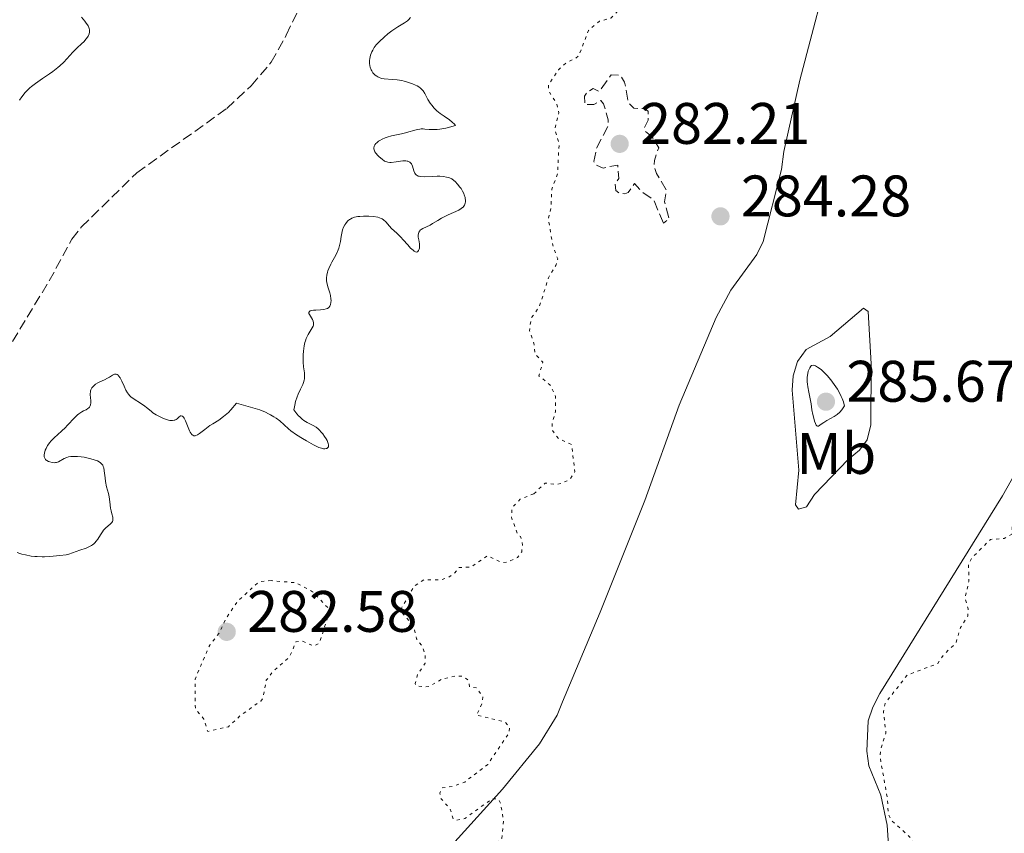
# Model space of a CAD drawing. Units: metres. Extents: x 622141 to 625623, y 4669351 to 4671722.
# Drawn here: x 625178 to 625347, y 4669692 to 4669832 of the extents above; entities that cross this region are included whole.
import ezdxf
from ezdxf.enums import TextEntityAlignment as Align

# ---------------------------------------------------------------- set-up
doc = ezdxf.new("R2010")
doc.units = ezdxf.units.M
doc.header["$MEASUREMENT"] = 0
doc.linetypes.add('DGN Style 3', pattern=[2.435891, 1.739922, -0.695969])
doc.linetypes.add('DGN Style 5', pattern=[1.217945, 0.521977, -0.695969])
for name, color, linetype, lineweight in [('Barranco lineal', 142, 'DGN Style 3', 13), ('Cota de punto acotado terreno', 7, 'Continuous', 0), ('Curva de nivel auxiliar', 30, 'DGN Style 5', 0), ('Curva de nivel de depresión auxiliar', 9, 'DGN Style 3', 0), ('Curva de nivel intermedia', 30, 'Continuous', 0), ('Etiqueta de uso rústico', 92, 'Continuous', 0), ('Línea de cambio de uso (parcela vista)', 92, 'Continuous', 0), ('Punto acotado terreno (símbolo)', 7, 'Continuous', 0)]:
    doc.layers.add(name, color=color, linetype=linetype, lineweight=lineweight)
doc.styles.add('Style-Arial', font='arial.ttf')

# ---------------------------------------------------------------- blocks, each defined once
blk = doc.blocks.new('5PATER')
at = {"layer": 'Barranco lineal', "linetype": 'Continuous', "lineweight": 0}
h = blk.add_hatch(color=51, dxfattribs=at)
edge = h.paths.add_edge_path()
edge.add_ellipse((0, 0), major_axis=(-0.11, -0.111), ratio=0.999422, start_angle=0, end_angle=360)

msp = doc.modelspace()

# ---------------------------------------------------------------- linework, layer by layer
at = {"layer": 'Barranco lineal', "color": 142, "linetype": 'DGN Style 3', "lineweight": 13}
msp.add_polyline3d([(625171.99, 4669768.17, 278.09), (625183.29, 4669786.86, 278.32), (625187.19, 4669793.99, 278.32), (625188.82, 4669796.1, 278.32), (625198.31, 4669805.4, 278.32), (625213.71, 4669816.38, 278.32), (625217.91, 4669820.29, 278.32), (625221.3, 4669824.31, 278.56), (625223.9, 4669828.96, 278.56), (625228.37, 4669838.42, 278.56)], dxfattribs=at)
at = {"layer": 'Curva de nivel auxiliar', "color": 30, "linetype": 'DGN Style 5', "lineweight": 0, "elevation": 282.5, "flags": 128}
for points in [[(625313.49, 4669920.07), (625312.47, 4669920.59), (625310.7, 4669919.63), (625309.38, 4669919.65), (625308.71, 4669920.4), (625308.88, 4669923.02), (625308.55, 4669923.56), (625306.54, 4669919.91), (625305.08, 4669918.45), (625303.17, 4669917.25), (625300.5, 4669916.19), (625299.81, 4669915.5), (625299.46, 4669913.01), (625299.12, 4669912.5), (625297.41, 4669911.49), (625297.16, 4669910.05), (625297.39, 4669909.41), (625302, 4669905.98), (625303.53, 4669904.17), (625307.03, 4669901.47), (625307.1, 4669900.5), (625304.5, 4669898.37), (625301.54, 4669898.16), (625299.41, 4669897.64), (625297.48, 4669895.89), (625295, 4669895.44), (625293.56, 4669894.79), (625291.26, 4669891.37), (625289.49, 4669890.56), (625287.51, 4669888.98), (625284.97, 4669888.47), (625283.39, 4669886.51), (625280.37, 4669879.57), (625279.98, 4669873.98), (625278.66, 4669870.4), (625278.23, 4669868.14), (625278.21, 4669863.59), (625278.52, 4669862.55), (625279.42, 4669861.43), (625280.61, 4669861.25), (625285.93, 4669861.86), (625288.66, 4669861.63), (625291.01, 4669860.07), (625291.13, 4669858.51), (625290.57, 4669856.71), (625288.1, 4669853.62), (625288.98, 4669852.52), (625290.7, 4669851.72), (625291.38, 4669850.63), (625291.53, 4669849.48), (625291.12, 4669848.52), (625289.45, 4669847.07), (625287.48, 4669846.48), (625283.16, 4669843.45), (625283.23, 4669841.14), (625282.71, 4669839.48), (625281.17, 4669838.33), (625279.98, 4669836.58), (625280.92, 4669834.97), (625280.93, 4669833.36), (625279.46, 4669831.88), (625277.51, 4669831.33), (625275.63, 4669829.77), (625274.02, 4669825.52), (625273.44, 4669824.96), (625272, 4669824.36), (625270.49, 4669823.02), (625268.77, 4669820.48), (625268.8, 4669819.45), (625270.23, 4669817.15), (625270.55, 4669815.68), (625269.87, 4669812.92), (625270.61, 4669810.34), (625270.33, 4669805.2), (625269.36, 4669802.57), (625269.24, 4669799.58), (625268.78, 4669797.42), (625269.51, 4669793.01), (625270.37, 4669790.62), (625270.05, 4669789.5), (625268.79, 4669787.42), (625267.26, 4669782.55), (625265.83, 4669780.47), (625265.53, 4669778.33), (625266.29, 4669776.18), (625266.45, 4669774.44), (625267.82, 4669772.94), (625267.13, 4669770.59), (625269.05, 4669769.09), (625270.01, 4669767.04), (625270.02, 4669764.48), (625269.41, 4669762.54), (625269.39, 4669761.34), (625270.49, 4669759.89), (625272.78, 4669758.8), (625273.29, 4669754.17), (625272.48, 4669752.87), (625271.17, 4669752.25), (625269.97, 4669751.99), (625268.21, 4669752.24), (625266.28, 4669750.39)], [(625310.37, 4669647.26), (625310.44, 4669645.46), (625311.67, 4669644.72), (625312.47, 4669643.46), (625312.7, 4669642.43), (625313.51, 4669641.51), (625314.87, 4669641.6), (625317.54, 4669645.5), (625318.24, 4669647.17), (625318.24, 4669649.5), (625319.67, 4669652.41), (625320.24, 4669656.62), (625321.73, 4669662.37), (625322.1, 4669667.56), (625323.54, 4669669.91), (625326.37, 4669673.15), (625327.49, 4669674.89), (625328.21, 4669678.59), (625328.25, 4669681.51), (625330.15, 4669683.48), (625330.68, 4669685.42), (625332.26, 4669688.58), (625332.06, 4669689.49), (625330.63, 4669691.65), (625327.49, 4669694.5), (625326.99, 4669695.5), (625326.79, 4669698.4), (625325.56, 4669705.34), (625325.71, 4669706.81), (625326.57, 4669709.42), (625326.15, 4669713.09), (625326.42, 4669714.49), (625330.19, 4669719.35), (625335.45, 4669721.34), (625336.55, 4669722.96), (625338.52, 4669724.79), (625339.33, 4669727.48), (625340.59, 4669729.44), (625340.64, 4669730.73), (625340.1, 4669732.56), (625340.75, 4669735.37), (625340.73, 4669738.42), (625341.31, 4669739.46), (625344.46, 4669742.59), (625346.84, 4669742.75), (625348.13, 4669743.51), (625348.22, 4669745.63), (625349.3, 4669748.5), (625352.53, 4669751.91), (625354.53, 4669754.76), (625354.88, 4669757.47), (625356.15, 4669761.56), (625357.47, 4669764.5), (625357.76, 4669767.39), (625356.5, 4669772.55), (625355.99, 4669778.01), (625356.14, 4669780.54), (625355.08, 4669783.03), (625354.66, 4669785.4), (625355.46, 4669787.49), (625357.47, 4669788.36), (625357.88, 4669789.39), (625357.92, 4669792.46), (625356.85, 4669794.94), (625355.52, 4669796.53), (625355.12, 4669797.56), (625355.8, 4669801.9), (625355.43, 4669803.53), (625355.66, 4669803.84), (625359.44, 4669806.34), (625361.48, 4669808.49), (625364.54, 4669809.81), (625366.43, 4669811), (625366.8, 4669810.87), (625366.71, 4669809.81), (625366.03, 4669808.47), (625363.38, 4669806.17), (625361.57, 4669803.75), (625359.8, 4669802.43), (625359.74, 4669801.45), (625360.47, 4669801.33), (625361.51, 4669802.11), (625363.22, 4669802.38), (625363.86, 4669801.9), (625364.51, 4669800.52), (625365.51, 4669800.13), (625367.44, 4669801.2), (625369.43, 4669802.86), (625372.6, 4669803.66), (625373.5, 4669804.49), (625376.81, 4669811.47), (625378.81, 4669813.48), (625379.12, 4669815.07), (625378.48, 4669817.49), (625381.79, 4669818.72), (625382.88, 4669819.51), (625383.24, 4669821.14), (625383.33, 4669824.56), (625384.6, 4669827.8), (625385.8, 4669828.74), (625386.46, 4669826.8)], [(625266.28, 4669750.39), (625263.95, 4669749.47), (625262.57, 4669748.07), (625262.44, 4669746.4), (625263.48, 4669743.49), (625264.01, 4669743.07), (625264.37, 4669741.63), (625264.2, 4669740.49), (625263.48, 4669739.47), (625261.81, 4669738.73), (625260.76, 4669738.63), (625258.4, 4669739.81), (625255.48, 4669737.83), (625253.48, 4669737.8), (625252.63, 4669736.71), (625251.53, 4669736.01), (625250.35, 4669735.66), (625247.45, 4669735.67), (625245.74, 4669734.55), (625243.4, 4669730.4), (625245.7, 4669727.75), (625246.21, 4669725.57), (625247.24, 4669724.18), (625247.66, 4669722.75), (625247.68, 4669721.41), (625246.39, 4669719.5), (625245.97, 4669717.92), (625246.11, 4669717.54), (625247.61, 4669717.29), (625248.49, 4669717.47), (625250.46, 4669718.64), (625253.14, 4669719.23), (625254.1, 4669719.13), (625255.08, 4669718.47), (625255.3, 4669717.33), (625256.5, 4669717.19), (625257.55, 4669715.58), (625257.44, 4669714.51), (625256.46, 4669712.47), (625261.24, 4669711.39), (625262.13, 4669710.52), (625262.06, 4669709.45), (625258.4, 4669704.06), (625254.44, 4669701.04), (625252.58, 4669700.34), (625250.55, 4669700.04), (625250.19, 4669699.12), (625250.32, 4669698.28), (625251.93, 4669696.48), (625252.45, 4669694.73), (625253.11, 4669694.5), (625254.48, 4669694.8), (625259.15, 4669698.17), (625260.15, 4669698.16), (625260.53, 4669697.56), (625261.09, 4669694.53), (625260.83, 4669691.45), (625259.51, 4669690.08), (625258.92, 4669687.43), (625256.51, 4669682.48), (625255, 4669680.46), (625254.4, 4669678.39), (625254.95, 4669677.5), (625255.16, 4669675.12), (625258.45, 4669671.47), (625260.92, 4669673.49), (625261.87, 4669673.75), (625262.57, 4669673.58), (625262.18, 4669668.1), (625263.03, 4669666.04), (625263.13, 4669664.12), (625265.1, 4669664.5), (625266.5, 4669666.71), (625268.49, 4669667.03), (625270.71, 4669669.58), (625273.48, 4669670.48), (625275.53, 4669672.25), (625277.07, 4669672.49), (625278.84, 4669674.56), (625282.87, 4669677.56), (625286.1, 4669679.14), (625287.15, 4669679.21), (625290.45, 4669676.83), (625293.46, 4669675.9), (625298.52, 4669675.46), (625301.24, 4669676.39), (625303.56, 4669676.53), (625305.57, 4669676.1), (625307.42, 4669677.03), (625307.64, 4669674.79), (625308.32, 4669673.32), (625308.89, 4669672.88), (625312.12, 4669672.21), (625313.36, 4669670.63), (625313.53, 4669667.43), (625312.5, 4669661.49), (625311.53, 4669659.76), (625309.63, 4669657.5), (625308.44, 4669652.3), (625309.16, 4669649.56), (625310.37, 4669647.26)], [(625221.31, 4669735.55), (625219.26, 4669735.36), (625215.52, 4669731.98), (625213.52, 4669728.96), (625212.37, 4669726.46), (625210.78, 4669724.5), (625208.27, 4669718.64), (625208.33, 4669713.62), (625209.77, 4669711.81), (625210.44, 4669709.69), (625213.99, 4669710.51), (625216.04, 4669712.43), (625219.53, 4669714.9), (625219.93, 4669715.47), (625220.48, 4669718.49), (625221.57, 4669719.92), (625224.44, 4669722.46), (625225.55, 4669725.03), (625226.55, 4669725.24), (625228.61, 4669724.31), (625229.52, 4669724.81), (625231.44, 4669730.45), (625228.39, 4669733.64), (625225.54, 4669735.16), (625221.31, 4669735.55)]]:
    msp.add_lwpolyline(points, dxfattribs=at)
at = {"layer": 'Curva de nivel de depresión auxiliar', "color": 9, "linetype": 'DGN Style 3', "lineweight": 0, "elevation": 282.5, "flags": 128}
msp.add_lwpolyline([(625288.48, 4669796.75), (625286.78, 4669800.79), (625284.95, 4669801.98), (625283.53, 4669803.53), (625282.44, 4669802.01), (625281.87, 4669801.8), (625280.89, 4669801.9), (625280.34, 4669802.36), (625280.18, 4669803.49), (625280.84, 4669804.43), (625280.64, 4669806.71), (625278.14, 4669806.19), (625276.78, 4669806.82), (625276.55, 4669807.32), (625276.99, 4669809.5), (625279.02, 4669813.44), (625279.03, 4669814.48), (625278.22, 4669817.17), (625277.76, 4669817.78), (625276.55, 4669817.06), (625275.03, 4669817.06), (625274.98, 4669818.52), (625275.44, 4669819.2), (625276.43, 4669819.8), (625277.49, 4669819.31), (625279.52, 4669822.14), (625281.11, 4669822.1), (625281.83, 4669820.91), (625282.42, 4669817.41), (625283.42, 4669816.45), (625285.21, 4669816.35), (625285.87, 4669815.93), (625285.88, 4669814.42), (625285.24, 4669813.12), (625285.43, 4669812.45), (625286.53, 4669811.54), (625287.66, 4669809.67), (625286.92, 4669807.5), (625286.89, 4669806.48), (625287.29, 4669805.25), (625288.97, 4669802.45), (625288.68, 4669800.4), (625289.42, 4669797.49), (625288.48, 4669796.75)], dxfattribs=at)
at = {"layer": 'Curva de nivel intermedia', "color": 30, "linetype": 'Continuous', "lineweight": 0, "flags": 128}
for points, elevation in [([(625178.2, 4669817.84), (625178.6, 4669818.42), (625179.16, 4669819.11), (625179.47, 4669819.44), (625179.99, 4669819.93), (625180.28, 4669820.17), (625180.96, 4669820.69), (625182.18, 4669821.53), (625183.37, 4669822.34), (625183.95, 4669822.75), (625184.76, 4669823.39), (625185.13, 4669823.71), (625185.78, 4669824.34), (625187.33, 4669826.06), (625188.03, 4669826.75), (625188.88, 4669827.51), (625189.23, 4669827.84), (625189.65, 4669828.31), (625189.86, 4669828.62), (625189.97, 4669828.81), (625190.13, 4669829.21), (625190.2, 4669829.48), (625190.21, 4669829.63), (625190.2, 4669829.86), (625190.14, 4669830.11), (625190.09, 4669830.25), (625189.95, 4669830.56), (625189.85, 4669830.74), (625189.66, 4669831.02), (625189.43, 4669831.33), (625188.86, 4669832.02)], 280), ([(625245.17, 4669831.98), (625244.84, 4669831.6), (625244.63, 4669831.42), (625244.16, 4669831.08), (625242.98, 4669830.37), (625242.32, 4669829.94), (625241.98, 4669829.71), (625241.31, 4669829.19), (625240.65, 4669828.63), (625239.86, 4669827.89), (625239.53, 4669827.54), (625239.31, 4669827.29), (625238.96, 4669826.82), (625238.69, 4669826.38), (625238.54, 4669826.1), (625238.33, 4669825.53), (625238.18, 4669824.94), (625238.14, 4669824.64), (625238.12, 4669824.18), (625238.19, 4669823.7), (625238.25, 4669823.46), (625238.42, 4669823.04), (625238.53, 4669822.83), (625238.73, 4669822.53), (625238.97, 4669822.26), (625239.11, 4669822.13), (625239.4, 4669821.91), (625239.56, 4669821.81), (625239.81, 4669821.69), (625240.08, 4669821.6), (625240.27, 4669821.55), (625240.67, 4669821.48), (625242.06, 4669821.38), (625242.88, 4669821.3), (625243.66, 4669821.17), (625244.06, 4669821.08), (625244.66, 4669820.92), (625245.52, 4669820.63), (625246.04, 4669820.4), (625246.28, 4669820.28), (625246.6, 4669820.08), (625246.88, 4669819.88), (625247.04, 4669819.73), (625247.31, 4669819.44), (625247.64, 4669818.96), (625248.16, 4669817.96), (625248.55, 4669817.29), (625248.79, 4669816.95), (625249.2, 4669816.45)], 280), ([(625249.2, 4669816.45), (625249.69, 4669815.97), (625249.96, 4669815.74), (625250.27, 4669815.52), (625250.92, 4669815.07), (625251.83, 4669814.43), (625252.28, 4669814.08), (625252.7, 4669813.7), (625252.89, 4669813.49), (625251.85, 4669813.18), (625251.24, 4669813.04), (625250.87, 4669812.96), (625250.19, 4669812.85), (625249.74, 4669812.81), (625248.97, 4669812.78), (625248.34, 4669812.81), (625247.64, 4669812.88), (625247.33, 4669812.9), (625246.98, 4669812.89), (625246.76, 4669812.87), (625246.33, 4669812.8), (625245.71, 4669812.64), (625244.9, 4669812.38), (625244.51, 4669812.26), (625243.63, 4669812.05), (625242.48, 4669811.84), (625241.92, 4669811.72), (625241.19, 4669811.51), (625240.84, 4669811.38), (625240.34, 4669811.16), (625239.89, 4669810.91), (625239.69, 4669810.78), (625239.38, 4669810.53), (625239.25, 4669810.4), (625239.08, 4669810.19), (625238.97, 4669809.97), (625238.93, 4669809.86), (625238.89, 4669809.63), (625238.9, 4669809.51), (625238.94, 4669809.32), (625239.01, 4669809.13), (625239.08, 4669809), (625239.25, 4669808.75), (625239.57, 4669808.37), (625239.82, 4669808.13), (625240.3, 4669807.71), (625240.73, 4669807.4), (625240.93, 4669807.29), (625241.26, 4669807.19), (625241.65, 4669807.15), (625241.87, 4669807.16), (625242.69, 4669807.25), (625243.86, 4669807.41), (625244.37, 4669807.42), (625244.58, 4669807.4), (625244.71, 4669807.37), (625244.93, 4669807.28), (625245.03, 4669807.23), (625245.19, 4669807.09), (625245.32, 4669806.92), (625245.4, 4669806.79), (625245.52, 4669806.49), (625245.73, 4669805.71), (625245.88, 4669805.34), (625246.03, 4669805.12), (625246.12, 4669805.03), (625246.28, 4669804.91), (625246.48, 4669804.82), (625246.63, 4669804.78), (625246.96, 4669804.72), (625247.54, 4669804.7), (625248.85, 4669804.76), (625249.74, 4669804.79), (625250.17, 4669804.78), (625250.79, 4669804.75), (625251.34, 4669804.66), (625251.6, 4669804.6), (625251.83, 4669804.52), (625252.25, 4669804.32), (625252.61, 4669804.07), (625252.83, 4669803.88), (625253.24, 4669803.44), (625253.64, 4669802.94), (625253.83, 4669802.67), (625254.08, 4669802.25), (625254.3, 4669801.81), (625254.38, 4669801.58), (625254.5, 4669801.17), (625254.54, 4669800.97), (625254.57, 4669800.67), (625254.56, 4669800.38), (625254.54, 4669800.24), (625254.47, 4669799.97), (625254.41, 4669799.85), (625254.31, 4669799.67), (625254.18, 4669799.51), (625254.08, 4669799.41), (625253.84, 4669799.24), (625253.43, 4669799), (625252.51, 4669798.6), (625251.6, 4669798.19)], 280), ([(625251.6, 4669798.19), (625251.15, 4669797.97), (625250.49, 4669797.61), (625249.83, 4669797.21), (625248.96, 4669796.68), (625248.52, 4669796.44), (625247.29, 4669795.85), (625246.97, 4669795.66), (625246.84, 4669795.55), (625246.74, 4669795.44), (625246.59, 4669795.2), (625246.51, 4669794.94), (625246.49, 4669794.75), (625246.5, 4669794.35), (625246.58, 4669793.89), (625246.69, 4669793.24), (625246.72, 4669792.91), (625246.69, 4669792.49), (625246.65, 4669792.29), (625246.56, 4669792.05), (625246.43, 4669791.88), (625246.34, 4669791.83), (625246.18, 4669791.81), (625246.03, 4669791.84), (625245.78, 4669791.97), (625245.6, 4669792.11), (625245.19, 4669792.48), (625244.69, 4669793.04), (625243.92, 4669793.91), (625243.5, 4669794.36), (625242.82, 4669795.02), (625241.93, 4669795.86), (625241.55, 4669796.25), (625240.92, 4669796.99), (625240.57, 4669797.31), (625240.29, 4669797.49), (625240.13, 4669797.57), (625239.86, 4669797.68), (625239.55, 4669797.76), (625238.82, 4669797.89), (625238.02, 4669797.96), (625237.49, 4669797.97), (625237.14, 4669797.96), (625236.49, 4669797.92), (625236.16, 4669797.87), (625235.6, 4669797.76), (625235.14, 4669797.6), (625234.88, 4669797.46), (625234.73, 4669797.36), (625234.44, 4669797.14), (625234.19, 4669796.87), (625234.07, 4669796.72), (625233.91, 4669796.48), (625233.71, 4669796.08), (625233.54, 4669795.61), (625233.47, 4669795.35), (625233.31, 4669794.48), (625233.17, 4669793.63), (625233.07, 4669793.18), (625232.89, 4669792.5), (625232.77, 4669792.17), (625232.48, 4669791.5), (625232.15, 4669790.86), (625231.72, 4669790.07), (625231.53, 4669789.71), (625231.18, 4669789), (625231.02, 4669788.59), (625230.94, 4669788.34), (625230.82, 4669787.86), (625230.77, 4669787.42), (625230.77, 4669787.2), (625230.79, 4669786.85), (625230.9, 4669786.31), (625231.08, 4669785.69), (625231.35, 4669784.82), (625231.46, 4669784.38), (625231.54, 4669783.8), (625231.56, 4669783.53), (625231.54, 4669783.16), (625231.47, 4669782.82), (625231.42, 4669782.68), (625231.35, 4669782.55), (625231.16, 4669782.33), (625230.93, 4669782.16), (625230.74, 4669782.08), (625230.31, 4669781.97), (625229.74, 4669781.91), (625228.94, 4669781.88), (625228.56, 4669781.85), (625228.14, 4669781.78), (625227.97, 4669781.72), (625227.85, 4669781.64), (625227.76, 4669781.47), (625227.78, 4669781.28), (625227.85, 4669781.13), (625228.06, 4669780.8), (625228.38, 4669780.26), (625228.5, 4669779.97), (625228.56, 4669779.67), (625228.57, 4669779.52), (625228.53, 4669779.29)], 280), ([(625228.53, 4669779.29), (625228.48, 4669779.13), (625228.33, 4669778.81), (625227.66, 4669777.69), (625227.43, 4669777.24), (625227.32, 4669776.99), (625227.18, 4669776.6), (625227.1, 4669776.32), (625226.96, 4669775.74), (625226.82, 4669774.81), (625226.77, 4669774.19), (625226.76, 4669773.78), (625226.78, 4669772.97), (625226.87, 4669772.14), (625226.99, 4669771.1), (625227.01, 4669770.6), (625226.99, 4669770.11), (625226.95, 4669769.86), (625226.86, 4669769.49), (625226.72, 4669769.11), (625226.34, 4669768.3), (625225.95, 4669767.46), (625225.75, 4669766.99), (625225.49, 4669766.2), (625225.34, 4669765.6), (625225.28, 4669765.27), (625225.2, 4669764.76), (625225.69, 4669764.12), (625226.01, 4669763.77), (625226.22, 4669763.56), (625226.62, 4669763.2), (625226.91, 4669762.98), (625227.48, 4669762.62), (625228.52, 4669762.08), (625229, 4669761.79), (625229.33, 4669761.53), (625229.55, 4669761.34), (625229.95, 4669760.92), (625230.13, 4669760.69), (625230.45, 4669760.24), (625230.72, 4669759.8), (625230.87, 4669759.52), (625231.06, 4669759.03), (625231.11, 4669758.8), (625231.13, 4669758.68), (625231.1, 4669758.47), (625230.97, 4669758.26), (625230.84, 4669758.18), (625230.73, 4669758.15), (625230.5, 4669758.12), (625230.26, 4669758.12), (625230.13, 4669758.14), (625229.9, 4669758.2), (625229.47, 4669758.36), (625228.54, 4669758.81), (625227.35, 4669759.46), (625226.68, 4669759.85), (625225.66, 4669760.5), (625224.7, 4669761.18), (625224.27, 4669761.53), (625222.77, 4669762.89), (625222.14, 4669763.36), (625221.78, 4669763.6), (625221.21, 4669763.93), (625220.88, 4669764.1), (625220.34, 4669764.36), (625219.39, 4669764.76), (625215.4, 4669765.9), (625214.39, 4669764.76), (625213.99, 4669764.33), (625213.71, 4669764.08), (625213.16, 4669763.62), (625212.34, 4669763.03), (625211.3, 4669762.39), (625210.83, 4669762.09), (625210.51, 4669761.87), (625209.94, 4669761.44), (625209.04, 4669760.72), (625208.68, 4669760.48), (625208.4, 4669760.37), (625208.27, 4669760.34), (625208.08, 4669760.36), (625207.9, 4669760.44), (625207.81, 4669760.5), (625207.69, 4669760.62), (625207.61, 4669760.72), (625207.44, 4669760.98), (625207.33, 4669761.21), (625207.09, 4669761.77), (625206.64, 4669762.92), (625206.42, 4669763.37), (625206.32, 4669763.53), (625206.25, 4669763.61), (625206.11, 4669763.72), (625205.91, 4669763.77), (625205.78, 4669763.73), (625205.5, 4669763.55), (625205.21, 4669763.27), (625205.03, 4669763.14), (625204.81, 4669763.03), (625204.69, 4669762.99)], 280), ([(625314.12, 4669772.42), (625313.85, 4669772.36), (625313.73, 4669772.27), (625313.52, 4669772), (625313.35, 4669771.63), (625313.28, 4669771.4), (625313.19, 4669771.02), (625313.11, 4669770.36), (625313.1, 4669769.59), (625313.13, 4669769.18), (625313.18, 4669768.74), (625313.35, 4669767.83), (625313.75, 4669765.82), (625313.91, 4669764.76), (625314.06, 4669764), (625314.2, 4669763.36), (625314.35, 4669762.83), (625314.5, 4669762.43), (625314.65, 4669762.15), (625314.73, 4669762.06), (625314.88, 4669761.96), (625315.03, 4669761.98), (625315.47, 4669762.32), (625315.91, 4669762.62), (625316.45, 4669762.95), (625317.08, 4669763.29), (625317.7, 4669763.64), (625318.24, 4669764.01), (625318.68, 4669764.38), (625319.04, 4669764.76), (625319.46, 4669765.49), (625319.38, 4669765.87), (625319.29, 4669766.14), (625319.07, 4669766.73), (625318.93, 4669767.04), (625318.61, 4669767.67), (625318.25, 4669768.3), (625317.98, 4669768.72), (625317.44, 4669769.51), (625317.12, 4669769.93), (625316.5, 4669770.66), (625315.9, 4669771.28), (625315.53, 4669771.62), (625315.29, 4669771.81), (625314.86, 4669772.12), (625314.5, 4669772.32), (625314.34, 4669772.38), (625314.12, 4669772.42)], 285), ([(625204.69, 4669762.99), (625204.39, 4669762.94), (625204.22, 4669762.94), (625203.94, 4669762.97), (625203.72, 4669763.01), (625203.24, 4669763.16), (625202.89, 4669763.29), (625202.16, 4669763.64), (625201.6, 4669763.95), (625201.07, 4669764.29), (625200.81, 4669764.48), (625200.46, 4669764.76), (625199.99, 4669765.16), (625199.69, 4669765.39), (625199.13, 4669765.79), (625197.67, 4669766.71), (625197.28, 4669767.02), (625197.1, 4669767.2), (625196.86, 4669767.48), (625196.71, 4669767.69), (625196.44, 4669768.13), (625196.11, 4669768.82), (625195.73, 4669769.69), (625195.56, 4669770.05), (625195.44, 4669770.28), (625195.19, 4669770.61), (625195.11, 4669770.7), (625194.94, 4669770.82), (625194.78, 4669770.88), (625194.68, 4669770.9), (625194.47, 4669770.89), (625194.35, 4669770.85), (625194.12, 4669770.73), (625193.6, 4669770.37), (625193.29, 4669770.18), (625192.76, 4669769.91), (625192, 4669769.58), (625191.64, 4669769.41), (625191.22, 4669769.16), (625191.04, 4669769.02), (625190.81, 4669768.8), (625190.62, 4669768.56), (625190.54, 4669768.43), (625190.43, 4669768.19), (625190.39, 4669768.06), (625190.35, 4669767.85), (625190.32, 4669767.51), (625190.32, 4669767.33), (625190.36, 4669766.92), (625190.45, 4669766.3), (625190.45, 4669765.97), (625190.38, 4669765.64), (625190.32, 4669765.47), (625190.18, 4669765.25), (625190.1, 4669765.15), (625189.94, 4669764.99), (625189.62, 4669764.76), (625189.16, 4669764.6), (625188.88, 4669764.46), (625188.7, 4669764.35), (625188.37, 4669764.12), (625188.12, 4669763.92), (625187.67, 4669763.49), (625186.4, 4669762.08), (625186.07, 4669761.74), (625185.4, 4669761.11), (625184.13, 4669759.97), (625183.61, 4669759.44), (625183.39, 4669759.18), (625183.03, 4669758.67), (625182.77, 4669758.19), (625182.64, 4669757.89), (625182.48, 4669757.36), (625182.44, 4669757.05), (625182.43, 4669756.91), (625182.45, 4669756.72), (625182.53, 4669756.48), (625182.69, 4669756.26), (625182.8, 4669756.16), (625182.92, 4669756.08), (625183.2, 4669755.94), (625183.43, 4669755.85), (625183.81, 4669755.76), (625184.19, 4669755.73), (625184.38, 4669755.75), (625184.55, 4669755.78), (625184.89, 4669755.9), (625185.85, 4669756.44), (625186.32, 4669756.64), (625186.58, 4669756.71), (625187.02, 4669756.79), (625187.53, 4669756.81), (625187.82, 4669756.81), (625188.13, 4669756.79), (625188.8, 4669756.72), (625189.27, 4669756.65), (625190.21, 4669756.46), (625190.85, 4669756.3), (625191.34, 4669756.13), (625191.55, 4669756.04), (625191.84, 4669755.89)], 280), ([(625191.84, 4669755.89), (625192.09, 4669755.72), (625192.19, 4669755.62), (625192.38, 4669755.4), (625192.46, 4669755.28), (625192.56, 4669755.07), (625192.63, 4669754.84), (625192.74, 4669754.32), (625192.87, 4669753.12), (625192.95, 4669752.49), (625193.14, 4669751.59), (625193.44, 4669750.43), (625193.57, 4669749.86), (625193.7, 4669749.03), (625193.82, 4669747.96), (625193.91, 4669747.46), (625194.02, 4669747), (625194.17, 4669746.43), (625194.2, 4669746.17), (625194.2, 4669745.92), (625194.18, 4669745.81), (625194.13, 4669745.64), (625194.04, 4669745.48), (625193.76, 4669745.19), (625193, 4669744.55), (625192.6, 4669744.15), (625192.42, 4669743.91), (625192.08, 4669743.39), (625191.62, 4669742.66), (625191.37, 4669742.31), (625191.1, 4669742), (625190.96, 4669741.85), (625190.72, 4669741.66), (625190.55, 4669741.55), (625190.2, 4669741.36), (625189.65, 4669741.12), (625188.54, 4669740.77), (625186.68, 4669740.08), (625186.22, 4669739.97), (625185.14, 4669739.84), (625184.01, 4669739.7), (625183.3, 4669739.65), (625182.51, 4669739.61), (625182.08, 4669739.61), (625181.26, 4669739.64), (625180.84, 4669739.68), (625180.19, 4669739.75), (625179.22, 4669739.93), (625178.59, 4669740.09), (625178.28, 4669740.19), (625177.84, 4669740.35)], 280)]:
    msp.add_lwpolyline(points, dxfattribs=dict(at, elevation=elevation))
at = {"layer": 'Línea de cambio de uso (parcela vista)', "color": 92, "linetype": 'Continuous', "lineweight": 0}
for points in [[(625247.89, 4669685.45, 282.33), (625260.91, 4669699.84, 282.59), (625267.27, 4669707.58, 282.87), (625270.27, 4669712.48, 283.31), (625271.2, 4669714.79, 283.35), (625277.66, 4669730.12, 283.14), (625285.28, 4669749.27, 282.91), (625291.16, 4669765.57, 283.11), (625297.48, 4669780.61, 283.18), (625299.99, 4669785.28, 283.46), (625304.45, 4669791.36, 283.82), (625305.53, 4669793.6, 283.97), (625308.7, 4669805.96, 283.68), (625309.09, 4669809.03, 283.65), (625311.82, 4669821.23, 283.76), (625317.71, 4669843.7, 283.99), (625318.13, 4669846.16, 283.95), (625320.6, 4669850.61, 284.02), (625326.43, 4669860.28, 283.97), (625330.69, 4669866.46, 283.8), (625354.36, 4669897, 283.96), (625357.85, 4669900.6, 283.94), (625363.31, 4669904.21, 283.78)], [(625311.61, 4669747.75, 283.4), (625311.1, 4669748.5, 283.45), (625311.63, 4669754.43, 283.86), (625310.51, 4669768.14, 284.49), (625310.68, 4669770.61, 284.6), (625311.43, 4669773.05, 284.7), (625312.9, 4669775.11, 284.54), (625317.04, 4669777.33, 284.3), (625322.75, 4669782.21, 283.79), (625323.52, 4669781.6, 283.77), (625324.05, 4669772.68, 283.65), (625323.97, 4669762.2, 283.63), (625323.38, 4669759.67, 283.59), (625322.03, 4669757.88, 283.53), (625320.11, 4669756.28, 283.5), (625314.34, 4669750.31, 283.39), (625312.99, 4669748.15, 283.36), (625311.61, 4669747.75, 283.4)], [(625352.94, 4669761.38, 283.14), (625346.51, 4669750.06, 283.41), (625325.53, 4669716.18, 282.66), (625324.31, 4669713.88, 282.65), (625323.5, 4669711.53, 282.98), (625323.3, 4669706.33, 282.81), (625323.67, 4669703.84, 282.9), (625325.7, 4669698.79, 282.56), (625326.79, 4669693.65, 282.89), (625327.14, 4669688.5, 282.85)]]:
    msp.add_polyline3d(points, dxfattribs=at)

# ---------------------------------------------------------------- block references
at = {"layer": 'Punto acotado terreno (símbolo)', "color": 7, "linetype": 'Continuous', "lineweight": 0, "xscale": 10, "yscale": 10, "zscale": 10}
for p in [(625280.98, 4669810.34, 282.21), (625298.24, 4669797.92, 284.28), (625316.3, 4669766.18, 285.67), (625213.7, 4669726.76, 282.58)]:
    msp.add_blockref('5PATER', p, dxfattribs=at)

# ---------------------------------------------------------------- texts
at = {"layer": 'Cota de punto acotado terreno', "color": 7, "linetype": 'Continuous', "lineweight": 0, "style": 'Style-Arial'}
for s, p in [('282.21', (625284.48, 4669810.34, 282.21)), ('284.28', (625301.74, 4669797.92, 284.28)), ('285.67', (625319.8, 4669766.18, 285.67)), ('282.58', (625217.2, 4669726.76, 282.58))]:
    msp.add_text(s, height=7, dxfattribs=at).set_placement(p)
at = {"layer": 'Etiqueta de uso rústico', "color": 92, "linetype": 'Continuous', "lineweight": 0, "style": 'Style-Arial'}
msp.add_text('Mb', height=7, dxfattribs=at).set_placement((625318.08, 4669757.31, 283.98), align=Align.MIDDLE_CENTER)

doc.saveas('drawing.dxf')
